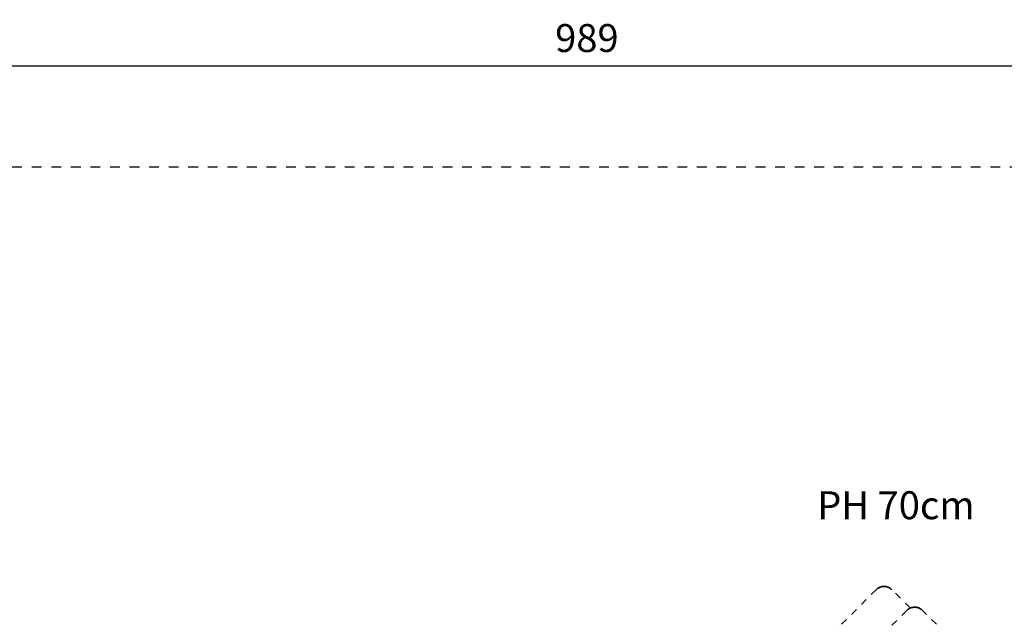
# Model space of a CAD drawing. Extents: x -395940 to -385341, y -25686 to -15883.
# Drawn here: x -392416 to -388893, y -18036 to -15883 of the extents above; entities that cross this region are included whole.
import ezdxf

# ---------------------------------------------------------------- set-up
doc = ezdxf.new("R2010")
doc.units = 0
doc.header["$LTSCALE"] = 50
doc.linetypes.add('CADWORK_3', pattern=[4, 2, -2])
doc.layers.add('Ech.1_50', color=7, linetype='Continuous')
doc.styles.add('arial-', font='arial.ttf', dxfattribs={"height": 1})
doc.styles.add('arial-z', font='arial.ttf')
doc.dimstyles.get("Standard").update_dxf_attribs({"dimtxt": 0.18, "dimasz": 0.18, "dimexe": 0.18, "dimexo": 0.0625, "dimgap": 0.09, "dimtad": 0, "dimtih": 1, "dimtoh": 1, "dimdec": 4, "dimzin": 0, "dimdsep": 46, "dimtxsty": 'Standard', "dimcen": 0.09, "dimadec": 0, "dimazin": 0, "dimtfac": 1, "dimtdec": 4, "dimtofl": 0, "dimtmove": 0, "dimatfit": 3, "dimfxl": 0, "dimtolj": 1, "dimtzin": 0, "dimarcsym": 0})

# ---------------------------------------------------------------- blocks, each defined once
blk = doc.blocks.new('cw-dimension-symbol3')
at = {"color": 0, "lineweight": -2}
blk.add_line((-1, 0), (1, 0), dxfattribs=at)
blk.add_circle((0, 0), 0.25, dxfattribs=at)
blk = doc.blocks.new('*D68')
at = {"layer": 'Defpoints', "color": 0}
for p in [(-385440.9, -16048.6), (-395331.9, -16148.6), (-385440.9, -16148.6)]:
    blk.add_point(p, dxfattribs=at)
at = {"layer": 'Ech.1_50', "color": 0, "lineweight": -2}
for p, q in [((-395331.9, -16148.6), (-395331.9, -15948.6)), ((-385440.9, -16148.6), (-385440.9, -15948.6)), ((-395231.9, -16048.6), (-385540.9, -16048.6))]:
    blk.add_line(p, q, dxfattribs=at)
at = {"layer": 'Ech.1_50', "color": 0, "lineweight": -2, "xscale": 100, "yscale": 100, "zscale": 100, "rotation": 180}
blk.add_blockref('cw-dimension-symbol3', (-395331.9, -16048.6), dxfattribs=at)
at = {"layer": 'Ech.1_50', "color": 0, "lineweight": -2, "xscale": 100, "yscale": 100, "zscale": 100}
blk.add_blockref('cw-dimension-symbol3', (-385440.9, -16048.6), dxfattribs=at)
at = {"layer": 'Ech.1_50', "color": 5, "lineweight": 15, "insert": (-390386.4, -15948.6), "char_height": 100, "attachment_point": 5, "style": 'arial-z'}
blk.add_mtext('\\A1;989', dxfattribs=at)

msp = doc.modelspace()

# ---------------------------------------------------------------- linework, layer by layer
at = {"layer": 'Ech.1_50', "color": 1, "linetype": 'CADWORK_3', "lineweight": 25, "ltscale": 0.35}
msp.add_lwpolyline([(-388837.7, -16410.9), (-393116.1, -16410.9)], dxfattribs=at)
at = {"layer": 'Ech.1_50', "color": 106, "linetype": 'CADWORK_3', "lineweight": 35, "ltscale": 0.25}
for points in [[(-389351.4, -17922.6), (-389754.4, -18325.7)], [(-388923.6, -18258.5), (-389185.2, -17996.9)]]:
    msp.add_lwpolyline(points, dxfattribs=at)
at = {"layer": 'Ech.1_50', "color": 106, "linetype": 'CADWORK_3', "lineweight": 35, "ltscale": 0.25, "flags": 128}
for points in [[(-389348.8, -17920.3), (-389351.4, -17922.6)], [(-389346, -17918.2), (-389348.8, -17920.3)], [(-389343.1, -17916.3), (-389346, -17918.2)], [(-389340, -17914.7), (-389343.1, -17916.3)], [(-389336.8, -17913.3), (-389340, -17914.7)], [(-389333.4, -17912.3), (-389336.8, -17913.3)], [(-389330, -17911.5), (-389333.4, -17912.3)], [(-389326.6, -17911.1), (-389330, -17911.5)], [(-389323.1, -17910.9), (-389326.6, -17911.1)], [(-389319.6, -17911.1), (-389323.1, -17910.9)], [(-389316.1, -17911.5), (-389319.6, -17911.1)], [(-389312.7, -17912.3), (-389316.1, -17911.5)], [(-389309.4, -17913.3), (-389312.7, -17912.3)], [(-389306.2, -17914.7), (-389309.4, -17913.3)], [(-389303.1, -17916.3), (-389306.2, -17914.7)], [(-389300.1, -17918.2), (-389303.1, -17916.3)], [(-389297.4, -17920.3), (-389300.1, -17918.2)], [(-389294.8, -17922.6), (-389297.4, -17920.3)], [(-389229.1, -17988.4), (-389294.8, -17922.6)], [(-389241.8, -17996.9), (-389298.3, -18053.5)], [(-389239.2, -17994.5), (-389241.8, -17996.9)], [(-389236.4, -17992.4), (-389239.2, -17994.5)], [(-389233.5, -17990.5), (-389236.4, -17992.4)], [(-389230.4, -17988.9), (-389233.5, -17990.5)], [(-389227.2, -17987.6), (-389230.4, -17988.9)], [(-389223.8, -17986.5), (-389227.2, -17987.6)], [(-389220.4, -17985.8), (-389223.8, -17986.5)], [(-389217, -17985.3), (-389220.4, -17985.8)], [(-389213.5, -17985.2), (-389217, -17985.3)], [(-389210, -17985.3), (-389213.5, -17985.2)], [(-389206.5, -17985.8), (-389210, -17985.3)], [(-389203.1, -17986.5), (-389206.5, -17985.8)], [(-389199.8, -17987.6), (-389203.1, -17986.5)], [(-389196.6, -17988.9), (-389199.8, -17987.6)], [(-389193.5, -17990.5), (-389196.6, -17988.9)], [(-389190.5, -17992.4), (-389193.5, -17990.5)], [(-389187.8, -17994.5), (-389190.5, -17992.4)], [(-389185.2, -17996.9), (-389187.8, -17994.5)]]:
    msp.add_lwpolyline(points, dxfattribs=at)

# ---------------------------------------------------------------- texts
at = {"layer": 'Ech.1_50', "color": 7, "style": 'arial-'}
msp.add_text('PH 70cm', height=100, dxfattribs=at).set_placement((-389562.5, -17670.3))

# ---------------------------------------------------------------- dimensions: what is measured, and where the dimension line sits
at = {"layer": 'Ech.1_50', "color": 5, "lineweight": 15}
dim = msp.add_linear_dim(base=(-385440.9, -16048.6), p1=(-395331.9, -16148.6), p2=(-385440.9, -16148.6), angle=0, text='989', dimstyle='Standard', override={"dimtxt": 100, "dimasz": 100, "dimexe": 100, "dimexo": 0, "dimgap": 0, "dimdec": 0, "dimlfac": 1, "dimtxsty": 'arial-z', "dimblk": 'cw-dimension-symbol3', "dimclrt": 5, "dimtofl": 1, "dimtmove": 2}, dxfattribs=at)
dim.commit()
dim.dimension.update_dxf_attribs({"geometry": '*D68', "text_midpoint": (-390386.4, -15948.6), "dimtype": 161})

doc.saveas('drawing.dxf')
